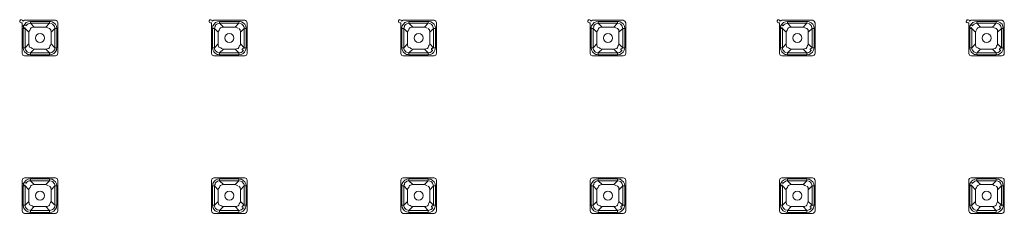
# Model space of a CAD drawing. Units: millimetres. Extents: x 63 to 295, y -208 to -18.
# Drawn here: x 110 to 134, y -104 to -99 of the extents above; entities that cross this region are included whole.
import ezdxf

# ---------------------------------------------------------------- set-up
doc = ezdxf.new("R2010")
doc.units = ezdxf.units.MM
doc.header["$MEASUREMENT"] = 0
doc.layers.add('Чертеж и Рисунок_Ном._пера__1', color=7, linetype='Continuous', lineweight=13)

msp = doc.modelspace()

# ---------------------------------------------------------------- linework, layer by layer
at = {"layer": 'Чертеж и Рисунок_Ном._пера__1', "color": 7, "linetype": 'Continuous', "lineweight": 13, "flags": 128}
for points in [[(110.502, -99.445), (110.462, -99.462, 3.321366), (110.445, -99.502)], [(110.639, -99.47, 0.317846), (110.479, -99.581)], [(111.295, -99.502, 0.413738), (111.238, -99.445)], [(115.034, -99.445), (114.994, -99.462, 3.321305), (114.977, -99.502)], [(115.171, -99.47, 0.316692), (115.011, -99.581)], [(115.827, -99.502, 0.413733), (115.77, -99.445)], [(119.566, -99.445), (119.526, -99.462, 3.301027), (119.509, -99.502)], [(119.703, -99.47, 0.317846), (119.544, -99.581)], [(120.359, -99.502, 0.413736), (120.303, -99.445)], [(124.098, -99.445), (124.058, -99.462, 3.300966), (124.042, -99.502)], [(124.235, -99.47, 0.316683), (124.076, -99.581)], [(128.63, -99.445), (128.59, -99.462, 3.2808), (128.574, -99.502)], [(128.768, -99.47, 0.316683), (128.608, -99.581)], [(133.163, -99.445), (133.123, -99.462, 3.301027), (133.106, -99.502)], [(133.3, -99.47, 0.316688), (133.14, -99.581)], [(110.531, -99.58, 3.17668), (110.518, -99.616)], [(110.728, -99.606), (110.696, -99.611, 0.031156), (110.66, -99.624), (110.641, -99.642), (110.633, -99.676), (110.614, -99.703), (110.606, -99.728)], [(111.159, -99.479, -0.316614), (111.271, -99.639)], [(115.063, -99.58, -0.319142), (115.05, -99.616)], [(115.26, -99.606), (115.228, -99.611, 0.031156), (115.192, -99.624), (115.173, -99.642), (115.165, -99.677), (115.147, -99.703), (115.138, -99.728)], [(115.691, -99.479, -0.317841), (115.803, -99.639)], [(119.595, -99.58, -0.319142), (119.583, -99.616)], [(119.793, -99.606), (119.761, -99.611, 0.031397), (119.725, -99.624), (119.706, -99.642), (119.697, -99.677), (119.679, -99.703), (119.67, -99.728)], [(120.224, -99.479, -0.317841), (120.335, -99.639)], [(124.127, -99.58, -0.319144), (124.115, -99.616)], [(124.325, -99.606), (124.293, -99.611, 0.031133), (124.257, -99.624), (124.238, -99.642), (124.229, -99.677), (124.211, -99.703), (124.202, -99.728)], [(124.756, -99.479, -0.316614), (124.868, -99.639)], [(128.66, -99.58, 3.13334), (128.647, -99.616)], [(128.857, -99.606), (128.825, -99.611, 0.031374), (128.789, -99.624), (128.77, -99.642), (128.762, -99.677), (128.743, -99.703), (128.734, -99.728)], [(129.288, -99.479, -0.316196), (129.4, -99.639)], [(133.192, -99.58, 3.133324), (133.18, -99.616)], [(133.389, -99.606), (133.357, -99.611, 0.03142), (133.322, -99.624), (133.303, -99.642), (133.294, -99.677), (133.276, -99.703), (133.267, -99.728)], [(133.82, -99.479, -0.316614), (133.932, -99.639)], [(110.469, -100.101, 0.316683), (110.581, -100.261)], [(110.606, -100.012, 0.070328), (110.611, -100.067), (110.622, -100.09), (110.664, -100.104), (110.685, -100.117), (110.705, -100.129)], [(111.101, -100.271, 0.316196), (111.261, -100.159)], [(111.209, -100.16, 0.516127), (111.221, -100.124)], [(115.001, -100.101, 0.316683), (115.113, -100.261)], [(115.138, -100.012, 0.0684), (115.144, -100.067), (115.154, -100.09), (115.196, -100.104), (115.217, -100.117), (115.238, -100.129)], [(115.633, -100.271, 0.315033), (115.793, -100.159)], [(115.741, -100.16, -1.928087), (115.754, -100.124)], [(119.533, -100.101, 0.315457), (119.645, -100.261)], [(119.67, -100.012, 0.068026), (119.676, -100.067), (119.687, -100.09), (119.729, -100.104), (119.749, -100.117), (119.77, -100.129)], [(120.166, -100.271, 0.315034), (120.325, -100.159)], [(120.273, -100.16, -1.93748), (120.286, -100.124)], [(124.066, -100.101, 0.315457), (124.178, -100.261)], [(124.202, -100.012, 0.066968), (124.208, -100.067), (124.219, -100.09), (124.261, -100.104), (124.281, -100.117), (124.302, -100.129)], [(124.698, -100.271, 0.315035), (124.857, -100.159)], [(124.805, -100.16, -1.928079), (124.818, -100.124)], [(128.598, -100.101, 0.315457), (128.71, -100.261)], [(128.734, -100.012, 0.068026), (128.74, -100.067), (128.751, -100.09), (128.793, -100.104), (128.814, -100.117), (128.834, -100.129)], [(129.23, -100.271, 0.315035), (129.39, -100.159)], [(129.338, -100.16, -1.928079), (129.351, -100.124)], [(133.13, -100.101, 0.315035), (133.242, -100.261)], [(133.267, -100.012, 0.068026), (133.273, -100.067), (133.283, -100.09), (133.325, -100.104), (133.346, -100.117), (133.367, -100.129)], [(133.762, -100.271, 0.315035), (133.922, -100.159)], [(133.87, -100.16, -1.937473), (133.883, -100.124)], [(110.445, -100.238, 0.413735), (110.502, -100.295)], [(111.238, -100.295, 0.413741), (111.295, -100.238)], [(114.977, -100.238, 0.413741), (115.034, -100.295)], [(115.77, -100.295, 0.413735), (115.827, -100.238)], [(120.303, -100.295, 0.413738), (120.359, -100.238)], [(124.835, -100.295, 0.413738), (124.892, -100.238)], [(129.367, -100.295, 0.413733), (129.424, -100.238)], [(133.9, -100.295, 0.413736), (133.956, -100.238)], [(110.502, -103.222, 0.413738), (110.445, -103.279)], [(110.639, -103.246, 0.316613), (110.479, -103.358)], [(111.295, -103.279, 0.413744), (111.238, -103.222)], [(115.034, -103.222, 0.413744), (114.977, -103.279)], [(115.171, -103.246, 0.315454), (115.011, -103.358)], [(115.827, -103.279, 0.413738), (115.77, -103.222)], [(119.566, -103.222, 0.413741), (119.509, -103.279)], [(119.703, -103.246, 0.316613), (119.544, -103.358)], [(120.359, -103.279, 0.413741), (120.303, -103.222)], [(124.098, -103.222, 0.413741), (124.042, -103.279)], [(124.235, -103.246, 0.315457), (124.076, -103.358)], [(124.892, -103.279, 0.413741), (124.835, -103.222)], [(128.63, -103.222, 0.413739), (128.574, -103.279)], [(128.768, -103.246, 0.315457), (128.608, -103.358)], [(129.424, -103.279, 0.413736), (129.367, -103.222)], [(133.163, -103.222, 0.413736), (133.106, -103.279)], [(133.3, -103.246, 0.315456), (133.14, -103.358)], [(133.956, -103.279, 0.413739), (133.9, -103.222)], [(110.531, -103.357, 3.17668), (110.518, -103.393)], [(110.728, -103.383), (110.696, -103.388, 0.030457), (110.66, -103.401), (110.641, -103.419), (110.633, -103.453), (110.614, -103.48), (110.606, -103.505)], [(111.159, -103.256, -0.315457), (111.271, -103.416)], [(115.063, -103.357, -0.319142), (115.05, -103.393)], [(115.26, -103.383), (115.228, -103.388, 0.030457), (115.192, -103.401), (115.173, -103.419), (115.165, -103.454), (115.147, -103.48), (115.138, -103.505)], [(115.691, -103.256, -0.316683), (115.803, -103.416)], [(119.595, -103.357, -0.319142), (119.583, -103.393)], [(119.793, -103.383), (119.761, -103.388, 0.030697), (119.725, -103.401), (119.706, -103.419), (119.697, -103.454), (119.679, -103.48), (119.67, -103.505)], [(120.224, -103.256, -0.316683), (120.335, -103.416)], [(124.127, -103.357, -0.319144), (124.115, -103.393)], [(124.325, -103.383), (124.293, -103.388, 0.030435), (124.257, -103.401), (124.238, -103.419), (124.229, -103.454), (124.211, -103.48), (124.202, -103.505)], [(124.756, -103.256, -0.315457), (124.868, -103.416)], [(128.66, -103.357, 3.13334), (128.647, -103.393)], [(128.857, -103.383), (128.825, -103.388, 0.030675), (128.789, -103.401), (128.77, -103.419), (128.762, -103.454), (128.743, -103.48), (128.734, -103.505)], [(129.288, -103.256, -0.315035), (129.4, -103.416)], [(133.192, -103.357, 3.133324), (133.18, -103.393)], [(133.389, -103.383), (133.357, -103.388, 0.030719), (133.321, -103.401), (133.303, -103.419), (133.294, -103.454), (133.276, -103.48), (133.267, -103.505)], [(133.82, -103.256, -0.315457), (133.932, -103.416)], [(110.469, -103.878, 0.317846), (110.581, -104.038)], [(110.606, -103.789, 0.070328), (110.611, -103.844), (110.622, -103.867), (110.664, -103.881), (110.684, -103.893), (110.705, -103.906)], [(111.101, -104.048, 0.317846), (111.261, -103.936)], [(111.209, -103.937, 0.516127), (111.221, -103.901)], [(115.001, -103.878, 0.317846), (115.113, -104.038)], [(115.138, -103.789, 0.0684), (115.144, -103.844), (115.154, -103.867), (115.196, -103.881), (115.217, -103.893), (115.237, -103.906)], [(115.633, -104.048, 0.316687), (115.793, -103.936)], [(115.741, -103.937, -1.928087), (115.754, -103.901)], [(119.533, -103.878, 0.316613), (119.645, -104.038)], [(119.67, -103.789, 0.068026), (119.676, -103.844), (119.687, -103.867), (119.728, -103.881), (119.759, -103.9), (119.793, -103.911)], [(120.166, -104.048, 0.316688), (120.325, -103.936)], [(120.273, -103.937, -1.93748), (120.286, -103.901)], [(124.066, -103.878, 0.316613), (124.178, -104.038)], [(124.202, -103.789, 0.066968), (124.208, -103.844), (124.219, -103.867), (124.261, -103.881), (124.281, -103.893), (124.302, -103.906)], [(124.698, -104.048, 0.316683), (124.857, -103.936)], [(124.805, -103.937, -1.928079), (124.818, -103.901)], [(128.598, -103.878, 0.316613), (128.71, -104.038)], [(128.734, -103.789, 0.068026), (128.74, -103.844), (128.751, -103.867), (128.793, -103.881), (128.824, -103.9), (128.857, -103.911)], [(129.23, -104.048, 0.316683), (129.39, -103.936)], [(129.338, -103.937, -1.928079), (129.351, -103.901)], [(133.13, -103.878, 0.316196), (133.242, -104.038)], [(133.267, -103.789, 0.068026), (133.273, -103.844), (133.283, -103.867), (133.325, -103.881), (133.356, -103.9), (133.389, -103.911)], [(133.762, -104.048, 0.316683), (133.922, -103.936)], [(133.87, -103.937, -1.937473), (133.883, -103.901)], [(110.445, -104.015, 0.413741), (110.502, -104.072)], [(111.238, -104.072, 0.413747), (111.295, -104.015)], [(114.977, -104.015, 0.413747), (115.034, -104.072)], [(115.77, -104.072, 0.413741), (115.827, -104.015)], [(120.303, -104.072, 0.413744), (120.359, -104.015)], [(124.835, -104.072, 0.413744), (124.892, -104.015)], [(129.367, -104.072, 0.413739), (129.424, -104.015)], [(133.9, -104.072, 0.413742), (133.956, -104.015)]]:
    msp.add_lwpolyline(points, format="xyb", dxfattribs=at)
for points in [[(110.502, -99.445), (111.238, -99.445)], [(111.101, -99.47), (110.639, -99.47)], [(110.639, -99.47), (110.639, -99.516)], [(111.101, -99.47), (111.101, -99.516)], [(111.133, -99.472), (111.101, -99.47)], [(111.159, -99.479), (111.133, -99.472)], [(115.034, -99.445), (115.77, -99.445)], [(115.633, -99.47), (115.171, -99.47)], [(115.171, -99.47), (115.171, -99.516)], [(115.633, -99.47), (115.633, -99.516)], [(115.665, -99.472), (115.633, -99.47)], [(115.691, -99.479), (115.665, -99.472)], [(119.566, -99.445), (120.303, -99.445)], [(120.166, -99.47), (119.703, -99.47)], [(119.703, -99.47), (119.703, -99.516)], [(120.166, -99.47), (120.166, -99.516)], [(120.197, -99.472), (120.166, -99.47)], [(120.224, -99.479), (120.197, -99.472)], [(124.098, -99.445), (124.835, -99.445)], [(124.698, -99.47), (124.235, -99.47)], [(124.235, -99.47), (124.235, -99.516)], [(124.698, -99.47), (124.698, -99.516)], [(124.73, -99.472), (124.698, -99.47)], [(124.756, -99.479), (124.73, -99.472)], [(124.892, -99.502), (124.875, -99.462), (124.835, -99.445)], [(128.63, -99.445), (129.367, -99.445)], [(129.23, -99.47), (128.768, -99.47)], [(128.768, -99.47), (128.768, -99.516)], [(129.23, -99.47), (129.23, -99.516)], [(129.262, -99.472), (129.23, -99.47)], [(129.288, -99.479), (129.262, -99.472)], [(129.424, -99.502), (129.407, -99.462), (129.367, -99.445)], [(133.163, -99.445), (133.9, -99.445)], [(133.762, -99.47), (133.3, -99.47)], [(133.3, -99.47), (133.3, -99.516)], [(133.762, -99.47), (133.762, -99.516)], [(133.794, -99.472), (133.762, -99.47)], [(133.82, -99.479), (133.794, -99.472)], [(133.956, -99.502), (133.94, -99.462), (133.9, -99.445)], [(110.445, -100.238), (110.445, -99.502)], [(110.472, -99.607), (110.469, -99.639)], [(110.469, -99.639), (110.516, -99.639)], [(110.469, -99.639), (110.469, -100.101)], [(110.479, -99.581), (110.472, -99.607)], [(110.606, -99.728), (110.516, -99.639)], [(110.516, -99.639), (110.516, -100.101)], [(110.639, -99.516), (110.614, -99.519), (110.59, -99.526), (110.563, -99.543), (110.545, -99.56), (110.531, -99.58)], [(110.728, -99.606), (110.639, -99.516)], [(111.101, -99.516), (110.639, -99.516)], [(111.012, -99.606), (110.728, -99.606)], [(111.012, -99.606), (111.101, -99.516)], [(111.012, -99.606), (111.055, -99.624), (111.098, -99.642)], [(111.098, -99.642), (111.128, -99.673), (111.134, -99.728)], [(111.159, -99.531), (111.124, -99.518)], [(111.134, -99.728), (111.223, -99.639)], [(111.223, -99.639), (111.221, -99.614), (111.214, -99.591), (111.202, -99.569), (111.186, -99.551), (111.166, -99.535)], [(111.271, -99.639), (111.223, -99.639)], [(111.223, -100.101), (111.223, -99.639)], [(111.271, -100.101), (111.271, -99.639)], [(111.295, -99.502), (111.295, -100.238)], [(114.977, -100.238), (114.977, -99.502)], [(115.004, -99.607), (115.001, -99.639)], [(115.001, -99.639), (115.048, -99.639)], [(115.001, -99.639), (115.001, -100.101)], [(115.011, -99.581), (115.004, -99.607)], [(115.138, -99.728), (115.048, -99.639)], [(115.048, -99.639), (115.048, -100.101)], [(115.171, -99.516), (115.146, -99.519), (115.122, -99.526), (115.101, -99.538), (115.083, -99.554), (115.067, -99.574)], [(115.26, -99.606), (115.171, -99.516)], [(115.633, -99.516), (115.171, -99.516)], [(115.544, -99.606), (115.26, -99.606)], [(115.544, -99.606), (115.633, -99.516)], [(115.544, -99.606), (115.587, -99.624), (115.608, -99.636)], [(115.631, -99.642), (115.661, -99.673), (115.667, -99.728)], [(115.692, -99.531), (115.656, -99.518)], [(115.667, -99.728), (115.756, -99.639)], [(115.756, -99.639), (115.754, -99.614), (115.746, -99.591), (115.735, -99.569), (115.719, -99.551), (115.699, -99.535)], [(115.803, -99.639), (115.756, -99.639)], [(115.756, -100.101), (115.756, -99.639)], [(115.803, -100.101), (115.803, -99.639)], [(115.827, -99.502), (115.827, -100.238)], [(119.509, -100.238), (119.509, -99.502)], [(119.536, -99.607), (119.533, -99.639)], [(119.533, -99.639), (119.58, -99.639)], [(119.533, -99.639), (119.533, -100.101)], [(119.544, -99.581), (119.536, -99.607)], [(119.67, -99.728), (119.58, -99.639)], [(119.58, -99.639), (119.58, -100.101)], [(119.703, -99.516), (119.679, -99.519), (119.655, -99.526), (119.634, -99.538), (119.615, -99.554), (119.6, -99.574)], [(120.166, -99.516), (119.703, -99.516)], [(119.793, -99.606), (119.703, -99.516)], [(120.076, -99.606), (119.793, -99.606)], [(120.076, -99.606), (120.166, -99.516)], [(120.076, -99.606), (120.12, -99.624), (120.14, -99.636)], [(120.163, -99.642), (120.193, -99.673), (120.199, -99.728)], [(120.224, -99.531), (120.188, -99.518)], [(120.199, -99.728), (120.288, -99.639)], [(120.288, -99.639), (120.286, -99.614), (120.278, -99.591), (120.267, -99.569), (120.251, -99.551), (120.231, -99.535)], [(120.335, -99.639), (120.288, -99.639)], [(120.288, -100.101), (120.288, -99.639)], [(120.335, -100.101), (120.335, -99.639)], [(120.359, -99.502), (120.359, -100.238)], [(124.042, -100.238), (124.042, -99.502)], [(124.069, -99.607), (124.066, -99.639)], [(124.066, -99.639), (124.113, -99.639)], [(124.066, -99.639), (124.066, -100.101)], [(124.076, -99.581), (124.069, -99.607)], [(124.202, -99.728), (124.113, -99.639)], [(124.113, -99.639), (124.113, -100.101)], [(124.235, -99.516), (124.211, -99.519), (124.187, -99.526), (124.166, -99.538), (124.147, -99.554), (124.132, -99.574)], [(124.698, -99.516), (124.235, -99.516)], [(124.325, -99.606), (124.235, -99.516)], [(124.609, -99.606), (124.325, -99.606)], [(124.609, -99.606), (124.698, -99.516)], [(124.609, -99.606), (124.652, -99.624), (124.695, -99.642)], [(124.695, -99.642), (124.725, -99.673), (124.731, -99.728)], [(124.757, -99.531), (124.721, -99.518)], [(124.731, -99.728), (124.82, -99.639)], [(124.82, -99.639), (124.818, -99.614), (124.811, -99.591), (124.799, -99.569), (124.783, -99.551), (124.764, -99.535)], [(124.868, -99.639), (124.82, -99.639)], [(124.82, -100.101), (124.82, -99.639)], [(124.868, -100.101), (124.868, -99.639)], [(124.892, -99.502), (124.892, -100.238)], [(128.574, -100.238), (128.574, -99.502)], [(128.601, -99.607), (128.598, -99.639)], [(128.598, -99.639), (128.645, -99.639)], [(128.598, -99.639), (128.598, -100.101)], [(128.608, -99.581), (128.601, -99.607)], [(128.734, -99.728), (128.645, -99.639)], [(128.645, -99.639), (128.645, -100.101)], [(128.768, -99.516), (128.743, -99.519), (128.719, -99.526), (128.698, -99.538), (128.68, -99.554), (128.664, -99.574)], [(129.23, -99.516), (128.768, -99.516)], [(128.857, -99.606), (128.768, -99.516)], [(129.141, -99.606), (128.857, -99.606)], [(129.141, -99.606), (129.23, -99.516)], [(129.141, -99.606), (129.184, -99.624), (129.227, -99.642)], [(129.227, -99.642), (129.257, -99.673), (129.263, -99.728)], [(129.289, -99.531), (129.253, -99.518)], [(129.263, -99.728), (129.353, -99.639)], [(129.353, -99.639), (129.35, -99.614), (129.343, -99.591), (129.331, -99.569), (129.315, -99.551), (129.296, -99.535)], [(129.4, -99.639), (129.353, -99.639)], [(129.353, -100.101), (129.353, -99.639)], [(129.4, -100.101), (129.4, -99.639)], [(129.424, -99.502), (129.424, -100.238)], [(133.106, -100.238), (133.106, -99.502)], [(133.133, -99.607), (133.13, -99.639)], [(133.13, -99.639), (133.177, -99.639)], [(133.13, -99.639), (133.13, -100.101)], [(133.14, -99.581), (133.133, -99.607)], [(133.267, -99.728), (133.177, -99.639)], [(133.177, -99.639), (133.177, -100.101)], [(133.3, -99.516), (133.276, -99.519), (133.252, -99.526), (133.231, -99.538), (133.212, -99.554), (133.196, -99.574)], [(133.762, -99.516), (133.3, -99.516)], [(133.389, -99.606), (133.3, -99.516)], [(133.673, -99.606), (133.389, -99.606)], [(133.673, -99.606), (133.762, -99.516)], [(133.673, -99.606), (133.717, -99.624), (133.76, -99.642)], [(133.76, -99.642), (133.79, -99.673), (133.796, -99.728)], [(133.821, -99.531), (133.785, -99.518)], [(133.796, -99.728), (133.885, -99.639)], [(133.885, -99.639), (133.882, -99.614), (133.875, -99.591), (133.863, -99.569), (133.848, -99.551), (133.828, -99.535)], [(133.932, -99.639), (133.885, -99.639)], [(133.885, -100.101), (133.885, -99.639)], [(133.932, -100.101), (133.932, -99.639)], [(133.956, -99.502), (133.956, -100.238)], [(110.606, -99.728), (110.606, -100.012)], [(111.134, -100.012), (111.134, -99.728)], [(115.138, -99.728), (115.138, -100.012)], [(115.667, -100.012), (115.667, -99.728)], [(119.67, -99.728), (119.67, -100.012)], [(120.199, -100.012), (120.199, -99.728)], [(124.202, -99.728), (124.202, -100.012)], [(124.731, -100.012), (124.731, -99.728)], [(128.734, -99.728), (128.734, -100.012)], [(129.263, -100.012), (129.263, -99.728)], [(133.267, -99.728), (133.267, -100.012)], [(133.796, -100.012), (133.796, -99.728)], [(110.469, -100.101), (110.516, -100.101)], [(110.606, -100.012), (110.516, -100.101)], [(110.516, -100.101), (110.518, -100.126), (110.526, -100.15), (110.537, -100.171), (110.553, -100.189), (110.573, -100.205)], [(110.728, -100.135), (110.639, -100.224)], [(110.728, -100.135), (111.012, -100.135)], [(111.098, -100.099), (111.08, -100.117), (111.044, -100.129), (111.012, -100.135)], [(111.012, -100.135), (111.101, -100.224)], [(111.134, -100.012), (111.125, -100.037), (111.107, -100.064), (111.098, -100.099)], [(111.101, -100.224), (111.126, -100.221), (111.15, -100.214), (111.171, -100.203), (111.189, -100.187), (111.205, -100.167)], [(111.134, -100.012), (111.223, -100.101)], [(111.271, -100.101), (111.223, -100.101)], [(111.261, -100.159), (111.268, -100.133)], [(111.268, -100.133), (111.271, -100.101)], [(115.001, -100.101), (115.048, -100.101)], [(115.138, -100.012), (115.048, -100.101)], [(115.048, -100.101), (115.051, -100.126), (115.058, -100.15), (115.074, -100.178), (115.092, -100.195), (115.112, -100.209)], [(115.26, -100.135), (115.171, -100.224)], [(115.26, -100.135), (115.544, -100.135)], [(115.631, -100.099), (115.612, -100.117), (115.576, -100.129), (115.544, -100.135)], [(115.544, -100.135), (115.633, -100.224)], [(115.667, -100.012), (115.658, -100.037), (115.639, -100.064), (115.631, -100.099)], [(115.633, -100.224), (115.658, -100.221), (115.682, -100.214), (115.709, -100.198), (115.727, -100.181), (115.741, -100.16)], [(115.667, -100.012), (115.756, -100.101)], [(115.803, -100.101), (115.756, -100.101)], [(115.793, -100.159), (115.8, -100.133)], [(115.8, -100.133), (115.803, -100.101)], [(119.533, -100.101), (119.58, -100.101)], [(119.67, -100.012), (119.58, -100.101)], [(119.58, -100.101), (119.583, -100.126), (119.59, -100.15), (119.602, -100.171), (119.618, -100.189), (119.638, -100.205)], [(119.793, -100.135), (119.703, -100.224)], [(119.793, -100.135), (120.076, -100.135)], [(120.163, -100.099), (120.144, -100.117), (120.108, -100.129), (120.076, -100.135)], [(120.076, -100.135), (120.166, -100.224)], [(120.199, -100.012), (120.19, -100.037), (120.172, -100.064), (120.163, -100.099)], [(120.166, -100.224), (120.19, -100.221), (120.214, -100.214), (120.235, -100.203), (120.254, -100.187), (120.269, -100.167)], [(120.199, -100.012), (120.288, -100.101)], [(120.335, -100.101), (120.288, -100.101)], [(120.325, -100.159), (120.332, -100.133)], [(120.332, -100.133), (120.335, -100.101)], [(124.066, -100.101), (124.113, -100.101)], [(124.202, -100.012), (124.113, -100.101)], [(124.113, -100.101), (124.115, -100.126), (124.123, -100.15), (124.134, -100.171), (124.15, -100.189), (124.17, -100.205)], [(124.325, -100.135), (124.235, -100.224)], [(124.325, -100.135), (124.609, -100.135)], [(124.695, -100.099), (124.676, -100.117), (124.64, -100.129), (124.609, -100.135)], [(124.609, -100.135), (124.698, -100.224)], [(124.731, -100.012), (124.722, -100.037), (124.704, -100.064), (124.695, -100.099)], [(124.698, -100.224), (124.722, -100.221), (124.746, -100.214), (124.767, -100.203), (124.786, -100.187), (124.802, -100.167)], [(124.731, -100.012), (124.82, -100.101)], [(124.868, -100.101), (124.82, -100.101)], [(124.857, -100.159), (124.865, -100.133)], [(124.865, -100.133), (124.868, -100.101)], [(128.598, -100.101), (128.645, -100.101)], [(128.734, -100.012), (128.645, -100.101)], [(128.645, -100.101), (128.648, -100.126), (128.655, -100.15), (128.667, -100.171), (128.682, -100.189), (128.702, -100.205)], [(128.857, -100.135), (128.768, -100.224)], [(128.857, -100.135), (129.141, -100.135)], [(129.227, -100.099), (129.209, -100.117), (129.173, -100.129), (129.141, -100.135)], [(129.141, -100.135), (129.23, -100.224)], [(129.263, -100.012), (129.254, -100.037), (129.236, -100.064), (129.227, -100.099)], [(129.23, -100.224), (129.254, -100.221), (129.278, -100.214), (129.299, -100.203), (129.318, -100.187), (129.334, -100.167)], [(129.263, -100.012), (129.353, -100.101)], [(129.4, -100.101), (129.353, -100.101)], [(129.39, -100.159), (129.397, -100.133)], [(129.397, -100.133), (129.4, -100.101)], [(133.13, -100.101), (133.177, -100.101)], [(133.267, -100.012), (133.177, -100.101)], [(133.177, -100.101), (133.18, -100.126), (133.187, -100.15), (133.199, -100.171), (133.215, -100.189), (133.234, -100.205)], [(133.389, -100.135), (133.3, -100.224)], [(133.389, -100.135), (133.673, -100.135)], [(133.76, -100.099), (133.741, -100.117), (133.705, -100.129), (133.673, -100.135)], [(133.673, -100.135), (133.762, -100.224)], [(133.796, -100.012), (133.787, -100.037), (133.768, -100.064), (133.76, -100.099)], [(133.762, -100.224), (133.787, -100.221), (133.811, -100.214), (133.832, -100.203), (133.85, -100.187), (133.866, -100.167)], [(133.796, -100.012), (133.885, -100.101)], [(133.932, -100.101), (133.885, -100.101)], [(133.922, -100.159), (133.929, -100.133)], [(133.929, -100.133), (133.932, -100.101)], [(111.238, -100.295), (110.502, -100.295)], [(110.58, -100.209), (110.616, -100.222)], [(110.581, -100.261), (110.607, -100.268)], [(110.607, -100.268), (110.639, -100.271)], [(110.639, -100.224), (111.101, -100.224)], [(110.639, -100.271), (110.639, -100.224)], [(110.639, -100.271), (111.101, -100.271)], [(111.101, -100.271), (111.101, -100.224)], [(115.77, -100.295), (115.034, -100.295)], [(115.112, -100.209), (115.148, -100.222)], [(115.113, -100.261), (115.139, -100.268)], [(115.139, -100.268), (115.171, -100.271)], [(115.171, -100.224), (115.633, -100.224)], [(115.171, -100.271), (115.171, -100.224)], [(115.171, -100.271), (115.633, -100.271)], [(115.633, -100.271), (115.633, -100.224)], [(119.509, -100.238), (119.526, -100.279), (119.566, -100.295)], [(120.303, -100.295), (119.566, -100.295)], [(119.644, -100.209), (119.68, -100.222)], [(119.645, -100.261), (119.672, -100.268)], [(119.672, -100.268), (119.703, -100.271)], [(119.703, -100.224), (120.166, -100.224)], [(119.703, -100.271), (119.703, -100.224)], [(119.703, -100.271), (120.166, -100.271)], [(120.166, -100.271), (120.166, -100.224)], [(124.042, -100.238), (124.058, -100.279), (124.098, -100.295)], [(124.835, -100.295), (124.098, -100.295)], [(124.177, -100.209), (124.213, -100.222)], [(124.178, -100.261), (124.204, -100.268)], [(124.204, -100.268), (124.235, -100.271)], [(124.235, -100.224), (124.698, -100.224)], [(124.235, -100.271), (124.235, -100.224)], [(124.235, -100.271), (124.698, -100.271)], [(124.698, -100.271), (124.698, -100.224)], [(128.574, -100.238), (128.59, -100.279), (128.63, -100.295)], [(129.367, -100.295), (128.63, -100.295)], [(128.709, -100.209), (128.745, -100.222)], [(128.71, -100.261), (128.736, -100.268)], [(128.736, -100.268), (128.768, -100.271)], [(128.768, -100.224), (129.23, -100.224)], [(128.768, -100.271), (128.768, -100.224)], [(128.768, -100.271), (129.23, -100.271)], [(129.23, -100.271), (129.23, -100.224)], [(133.106, -100.238), (133.123, -100.279), (133.163, -100.295)], [(133.9, -100.295), (133.163, -100.295)], [(133.241, -100.209), (133.277, -100.222)], [(133.242, -100.261), (133.268, -100.268)], [(133.268, -100.268), (133.3, -100.271)], [(133.3, -100.224), (133.762, -100.224)], [(133.3, -100.271), (133.3, -100.224)], [(133.3, -100.271), (133.762, -100.271)], [(133.762, -100.271), (133.762, -100.224)], [(110.502, -103.222), (111.238, -103.222)], [(111.101, -103.246), (110.639, -103.246)], [(110.639, -103.246), (110.639, -103.293)], [(111.101, -103.246), (111.101, -103.293)], [(111.133, -103.249), (111.101, -103.246)], [(115.034, -103.222), (115.77, -103.222)], [(115.633, -103.246), (115.171, -103.246)], [(115.171, -103.246), (115.171, -103.293)], [(115.633, -103.246), (115.633, -103.293)], [(115.665, -103.249), (115.633, -103.246)], [(119.566, -103.222), (120.303, -103.222)], [(120.166, -103.246), (119.703, -103.246)], [(119.703, -103.246), (119.703, -103.293)], [(120.166, -103.246), (120.166, -103.293)], [(120.197, -103.249), (120.166, -103.246)], [(124.098, -103.222), (124.835, -103.222)], [(124.698, -103.246), (124.235, -103.246)], [(124.235, -103.246), (124.235, -103.293)], [(124.698, -103.246), (124.698, -103.293)], [(124.73, -103.249), (124.698, -103.246)], [(128.63, -103.222), (129.367, -103.222)], [(129.23, -103.246), (128.768, -103.246)], [(128.768, -103.246), (128.768, -103.293)], [(129.23, -103.246), (129.23, -103.293)], [(129.262, -103.249), (129.23, -103.246)], [(133.163, -103.222), (133.9, -103.222)], [(133.762, -103.246), (133.3, -103.246)], [(133.3, -103.246), (133.3, -103.293)], [(133.762, -103.246), (133.762, -103.293)], [(133.794, -103.249), (133.762, -103.246)], [(110.445, -104.015), (110.445, -103.279)], [(110.472, -103.384), (110.469, -103.416)], [(110.469, -103.416), (110.516, -103.416)], [(110.469, -103.416), (110.469, -103.878)], [(110.479, -103.358), (110.472, -103.384)], [(110.606, -103.505), (110.516, -103.416)], [(110.516, -103.416), (110.516, -103.878)], [(110.639, -103.293), (110.614, -103.296), (110.59, -103.303), (110.563, -103.319), (110.545, -103.336), (110.531, -103.357)], [(110.728, -103.383), (110.639, -103.293)], [(111.101, -103.293), (110.639, -103.293)], [(111.012, -103.383), (110.728, -103.383)], [(111.012, -103.383), (111.101, -103.293)], [(111.012, -103.383), (111.055, -103.401), (111.076, -103.413)], [(111.098, -103.419), (111.128, -103.45), (111.134, -103.505)], [(111.159, -103.308), (111.124, -103.295)], [(111.159, -103.256), (111.133, -103.249)], [(111.134, -103.505), (111.223, -103.416)], [(111.223, -103.416), (111.221, -103.391), (111.214, -103.367), (111.202, -103.346), (111.186, -103.328), (111.166, -103.312)], [(111.271, -103.416), (111.223, -103.416)], [(111.223, -103.878), (111.223, -103.416)], [(111.271, -103.878), (111.271, -103.416)], [(111.295, -103.279), (111.295, -104.015)], [(114.977, -104.015), (114.977, -103.279)], [(115.004, -103.384), (115.001, -103.416)], [(115.001, -103.416), (115.048, -103.416)], [(115.001, -103.416), (115.001, -103.878)], [(115.011, -103.358), (115.004, -103.384)], [(115.138, -103.505), (115.048, -103.416)], [(115.048, -103.416), (115.048, -103.878)], [(115.171, -103.293), (115.146, -103.296), (115.122, -103.303), (115.101, -103.315), (115.083, -103.331), (115.067, -103.35)], [(115.26, -103.383), (115.171, -103.293)], [(115.633, -103.293), (115.171, -103.293)], [(115.544, -103.383), (115.26, -103.383)], [(115.544, -103.383), (115.633, -103.293)], [(115.544, -103.383), (115.587, -103.401), (115.608, -103.413)], [(115.631, -103.419), (115.661, -103.45), (115.667, -103.505)], [(115.692, -103.308), (115.656, -103.295)], [(115.691, -103.256), (115.665, -103.249)], [(115.667, -103.505), (115.756, -103.416)], [(115.756, -103.416), (115.754, -103.391), (115.746, -103.367), (115.735, -103.346), (115.719, -103.328), (115.699, -103.312)], [(115.803, -103.416), (115.756, -103.416)], [(115.756, -103.878), (115.756, -103.416)], [(115.803, -103.878), (115.803, -103.416)], [(115.827, -103.279), (115.827, -104.015)], [(119.509, -104.015), (119.509, -103.279)], [(119.536, -103.384), (119.533, -103.416)], [(119.533, -103.416), (119.58, -103.416)], [(119.533, -103.416), (119.533, -103.878)], [(119.544, -103.358), (119.536, -103.384)], [(119.67, -103.505), (119.58, -103.416)], [(119.58, -103.416), (119.58, -103.878)], [(119.703, -103.293), (119.679, -103.296), (119.655, -103.303), (119.634, -103.315), (119.615, -103.331), (119.6, -103.35)], [(120.166, -103.293), (119.703, -103.293)], [(119.793, -103.383), (119.703, -103.293)], [(120.076, -103.383), (119.793, -103.383)], [(120.076, -103.383), (120.166, -103.293)], [(120.076, -103.383), (120.119, -103.401), (120.14, -103.413)], [(120.163, -103.419), (120.193, -103.45), (120.199, -103.505)], [(120.224, -103.308), (120.188, -103.295)], [(120.224, -103.256), (120.197, -103.249)], [(120.199, -103.505), (120.288, -103.416)], [(120.288, -103.416), (120.286, -103.391), (120.278, -103.367), (120.267, -103.346), (120.251, -103.328), (120.231, -103.312)], [(120.335, -103.416), (120.288, -103.416)], [(120.288, -103.878), (120.288, -103.416)], [(120.335, -103.878), (120.335, -103.416)], [(120.359, -103.279), (120.359, -104.015)], [(124.042, -104.015), (124.042, -103.279)], [(124.069, -103.384), (124.066, -103.416)], [(124.066, -103.416), (124.113, -103.416)], [(124.066, -103.416), (124.066, -103.878)], [(124.076, -103.358), (124.069, -103.384)], [(124.202, -103.505), (124.113, -103.416)], [(124.113, -103.416), (124.113, -103.878)], [(124.235, -103.293), (124.211, -103.296), (124.187, -103.303), (124.166, -103.315), (124.147, -103.331), (124.132, -103.35)], [(124.698, -103.293), (124.235, -103.293)], [(124.325, -103.383), (124.235, -103.293)], [(124.609, -103.383), (124.325, -103.383)], [(124.609, -103.383), (124.698, -103.293)], [(124.609, -103.383), (124.652, -103.401), (124.695, -103.419)], [(124.695, -103.419), (124.725, -103.45), (124.731, -103.505)], [(124.757, -103.308), (124.721, -103.295)], [(124.756, -103.256), (124.73, -103.249)], [(124.731, -103.505), (124.82, -103.416)], [(124.82, -103.416), (124.818, -103.391), (124.811, -103.367), (124.799, -103.346), (124.783, -103.328), (124.764, -103.312)], [(124.868, -103.416), (124.82, -103.416)], [(124.82, -103.878), (124.82, -103.416)], [(124.868, -103.878), (124.868, -103.416)], [(124.892, -103.279), (124.892, -104.015)], [(128.574, -104.015), (128.574, -103.279)], [(128.601, -103.384), (128.598, -103.416)], [(128.598, -103.416), (128.645, -103.416)], [(128.598, -103.416), (128.598, -103.878)], [(128.608, -103.358), (128.601, -103.384)], [(128.734, -103.505), (128.645, -103.416)], [(128.645, -103.416), (128.645, -103.878)], [(128.768, -103.293), (128.743, -103.296), (128.719, -103.303), (128.698, -103.315), (128.68, -103.331), (128.664, -103.35)], [(129.23, -103.293), (128.768, -103.293)], [(128.857, -103.383), (128.768, -103.293)], [(129.141, -103.383), (128.857, -103.383)], [(129.141, -103.383), (129.23, -103.293)], [(129.141, -103.383), (129.184, -103.401), (129.205, -103.413)], [(129.227, -103.419), (129.257, -103.45), (129.263, -103.505)], [(129.289, -103.308), (129.253, -103.295)], [(129.288, -103.256), (129.262, -103.249)], [(129.263, -103.505), (129.353, -103.416)], [(129.353, -103.416), (129.35, -103.391), (129.343, -103.367), (129.331, -103.346), (129.315, -103.328), (129.296, -103.312)], [(129.4, -103.416), (129.353, -103.416)], [(129.353, -103.878), (129.353, -103.416)], [(129.4, -103.878), (129.4, -103.416)], [(129.424, -103.279), (129.424, -104.015)], [(133.106, -104.015), (133.106, -103.279)], [(133.133, -103.384), (133.13, -103.416)], [(133.13, -103.416), (133.177, -103.416)], [(133.13, -103.416), (133.13, -103.878)], [(133.14, -103.358), (133.133, -103.384)], [(133.267, -103.505), (133.177, -103.416)], [(133.177, -103.416), (133.177, -103.878)], [(133.3, -103.293), (133.276, -103.296), (133.252, -103.303), (133.231, -103.315), (133.212, -103.331), (133.196, -103.35)], [(133.762, -103.293), (133.3, -103.293)], [(133.389, -103.383), (133.3, -103.293)], [(133.673, -103.383), (133.389, -103.383)], [(133.673, -103.383), (133.762, -103.293)], [(133.673, -103.383), (133.716, -103.401), (133.737, -103.413)], [(133.76, -103.419), (133.79, -103.45), (133.796, -103.505)], [(133.821, -103.308), (133.785, -103.295)], [(133.82, -103.256), (133.794, -103.249)], [(133.796, -103.505), (133.885, -103.416)], [(133.885, -103.416), (133.882, -103.391), (133.875, -103.367), (133.863, -103.346), (133.848, -103.328), (133.828, -103.312)], [(133.932, -103.416), (133.885, -103.416)], [(133.885, -103.878), (133.885, -103.416)], [(133.932, -103.878), (133.932, -103.416)], [(133.956, -103.279), (133.956, -104.015)], [(110.606, -103.505), (110.606, -103.789)], [(111.134, -103.789), (111.134, -103.505)], [(115.138, -103.505), (115.138, -103.789)], [(115.667, -103.789), (115.667, -103.505)], [(119.67, -103.505), (119.67, -103.789)], [(120.199, -103.789), (120.199, -103.505)], [(124.202, -103.505), (124.202, -103.789)], [(124.731, -103.789), (124.731, -103.505)], [(128.734, -103.505), (128.734, -103.789)], [(129.263, -103.789), (129.263, -103.505)], [(133.267, -103.505), (133.267, -103.789)], [(133.796, -103.789), (133.796, -103.505)], [(110.469, -103.878), (110.516, -103.878)], [(110.606, -103.789), (110.516, -103.878)], [(110.516, -103.878), (110.518, -103.903), (110.526, -103.927), (110.537, -103.948), (110.553, -103.967), (110.573, -103.982)], [(110.728, -103.911), (110.639, -104.001)], [(110.728, -103.911), (111.012, -103.911)], [(111.098, -103.876), (111.079, -103.894), (111.044, -103.906), (111.012, -103.911)], [(111.012, -103.911), (111.101, -104.001)], [(111.134, -103.789), (111.125, -103.814), (111.107, -103.841), (111.098, -103.876)], [(111.101, -104.001), (111.126, -103.999), (111.15, -103.991), (111.171, -103.979), (111.189, -103.964), (111.205, -103.944)], [(111.134, -103.789), (111.223, -103.878)], [(111.271, -103.878), (111.223, -103.878)], [(111.261, -103.936), (111.268, -103.91)], [(111.268, -103.91), (111.271, -103.878)], [(115.001, -103.878), (115.048, -103.878)], [(115.138, -103.789), (115.048, -103.878)], [(115.048, -103.878), (115.051, -103.903), (115.058, -103.927), (115.074, -103.954), (115.092, -103.972), (115.112, -103.986)], [(115.26, -103.911), (115.171, -104.001)], [(115.26, -103.911), (115.544, -103.911)], [(115.631, -103.876), (115.612, -103.894), (115.576, -103.906), (115.544, -103.911)], [(115.544, -103.911), (115.633, -104.001)], [(115.667, -103.789), (115.658, -103.814), (115.639, -103.841), (115.631, -103.876)], [(115.633, -104.001), (115.658, -103.999), (115.682, -103.991), (115.709, -103.975), (115.727, -103.957), (115.741, -103.937)], [(115.667, -103.789), (115.756, -103.878)], [(115.803, -103.878), (115.756, -103.878)], [(115.793, -103.936), (115.8, -103.91)], [(115.8, -103.91), (115.803, -103.878)], [(119.533, -103.878), (119.58, -103.878)], [(119.67, -103.789), (119.58, -103.878)], [(119.58, -103.878), (119.583, -103.903), (119.59, -103.927), (119.602, -103.948), (119.618, -103.967), (119.638, -103.982)], [(119.793, -103.911), (119.703, -104.001)], [(119.793, -103.911), (120.076, -103.911)], [(120.163, -103.876), (120.144, -103.894), (120.108, -103.906), (120.076, -103.911)], [(120.076, -103.911), (120.166, -104.001)], [(120.199, -103.789), (120.19, -103.814), (120.172, -103.841), (120.163, -103.876)], [(120.166, -104.001), (120.19, -103.999), (120.214, -103.991), (120.235, -103.979), (120.254, -103.964), (120.269, -103.944)], [(120.199, -103.789), (120.288, -103.878)], [(120.335, -103.878), (120.288, -103.878)], [(120.325, -103.936), (120.332, -103.91)], [(120.332, -103.91), (120.335, -103.878)], [(124.066, -103.878), (124.113, -103.878)], [(124.202, -103.789), (124.113, -103.878)], [(124.113, -103.878), (124.115, -103.903), (124.123, -103.927), (124.134, -103.948), (124.15, -103.967), (124.17, -103.982)], [(124.325, -103.911), (124.235, -104.001)], [(124.325, -103.911), (124.609, -103.911)], [(124.695, -103.876), (124.676, -103.894), (124.64, -103.906), (124.609, -103.911)], [(124.609, -103.911), (124.698, -104.001)], [(124.731, -103.789), (124.722, -103.814), (124.704, -103.841), (124.695, -103.876)], [(124.698, -104.001), (124.722, -103.999), (124.746, -103.991), (124.767, -103.979), (124.786, -103.964), (124.802, -103.944)], [(124.731, -103.789), (124.82, -103.878)], [(124.868, -103.878), (124.82, -103.878)], [(124.857, -103.936), (124.865, -103.91)], [(124.865, -103.91), (124.868, -103.878)], [(128.598, -103.878), (128.645, -103.878)], [(128.734, -103.789), (128.645, -103.878)], [(128.645, -103.878), (128.648, -103.903), (128.655, -103.927), (128.667, -103.948), (128.682, -103.967), (128.702, -103.982)], [(128.857, -103.911), (128.768, -104.001)], [(128.857, -103.911), (129.141, -103.911)], [(129.227, -103.876), (129.209, -103.894), (129.173, -103.906), (129.141, -103.911)], [(129.141, -103.911), (129.23, -104.001)], [(129.263, -103.789), (129.254, -103.814), (129.236, -103.841), (129.227, -103.876)], [(129.23, -104.001), (129.254, -103.999), (129.278, -103.991), (129.299, -103.979), (129.318, -103.964), (129.334, -103.944)], [(129.263, -103.789), (129.353, -103.878)], [(129.4, -103.878), (129.353, -103.878)], [(129.39, -103.936), (129.397, -103.91)], [(129.397, -103.91), (129.4, -103.878)], [(133.13, -103.878), (133.177, -103.878)], [(133.267, -103.789), (133.177, -103.878)], [(133.177, -103.878), (133.18, -103.903), (133.187, -103.927), (133.199, -103.948), (133.215, -103.967), (133.234, -103.982)], [(133.389, -103.911), (133.3, -104.001)], [(133.389, -103.911), (133.673, -103.911)], [(133.76, -103.876), (133.741, -103.894), (133.705, -103.906), (133.673, -103.911)], [(133.673, -103.911), (133.762, -104.001)], [(133.796, -103.789), (133.787, -103.814), (133.768, -103.841), (133.76, -103.876)], [(133.762, -104.001), (133.787, -103.999), (133.811, -103.991), (133.832, -103.979), (133.85, -103.964), (133.866, -103.944)], [(133.796, -103.789), (133.885, -103.878)], [(133.932, -103.878), (133.885, -103.878)], [(133.922, -103.936), (133.929, -103.91)], [(133.929, -103.91), (133.932, -103.878)], [(111.238, -104.072), (110.502, -104.072)], [(110.58, -103.986), (110.616, -103.999)], [(110.581, -104.038), (110.607, -104.045)], [(110.607, -104.045), (110.639, -104.048)], [(110.639, -104.001), (111.101, -104.001)], [(110.639, -104.048), (110.639, -104.001)], [(110.639, -104.048), (111.101, -104.048)], [(111.101, -104.048), (111.101, -104.001)], [(115.77, -104.072), (115.034, -104.072)], [(115.112, -103.986), (115.148, -103.999)], [(115.113, -104.038), (115.139, -104.045)], [(115.139, -104.045), (115.171, -104.048)], [(115.171, -104.001), (115.633, -104.001)], [(115.171, -104.048), (115.171, -104.001)], [(115.171, -104.048), (115.633, -104.048)], [(115.633, -104.048), (115.633, -104.001)], [(119.509, -104.015), (119.526, -104.055), (119.566, -104.072)], [(120.303, -104.072), (119.566, -104.072)], [(119.644, -103.986), (119.68, -103.999)], [(119.645, -104.038), (119.672, -104.045)], [(119.672, -104.045), (119.703, -104.048)], [(119.703, -104.001), (120.166, -104.001)], [(119.703, -104.048), (119.703, -104.001)], [(119.703, -104.048), (120.166, -104.048)], [(120.166, -104.048), (120.166, -104.001)], [(124.042, -104.015), (124.058, -104.055), (124.098, -104.072)], [(124.835, -104.072), (124.098, -104.072)], [(124.177, -103.986), (124.213, -103.999)], [(124.178, -104.038), (124.204, -104.045)], [(124.204, -104.045), (124.235, -104.048)], [(124.235, -104.001), (124.698, -104.001)], [(124.235, -104.048), (124.235, -104.001)], [(124.235, -104.048), (124.698, -104.048)], [(124.698, -104.048), (124.698, -104.001)], [(128.574, -104.015), (128.59, -104.055), (128.63, -104.072)], [(129.367, -104.072), (128.63, -104.072)], [(128.709, -103.986), (128.745, -103.999)], [(128.71, -104.038), (128.736, -104.045)], [(128.736, -104.045), (128.768, -104.048)], [(128.768, -104.001), (129.23, -104.001)], [(128.768, -104.048), (128.768, -104.001)], [(128.768, -104.048), (129.23, -104.048)], [(129.23, -104.048), (129.23, -104.001)], [(133.106, -104.015), (133.123, -104.055), (133.163, -104.072)], [(133.9, -104.072), (133.163, -104.072)], [(133.241, -103.986), (133.277, -103.999)], [(133.242, -104.038), (133.268, -104.045)], [(133.268, -104.045), (133.3, -104.048)], [(133.3, -104.001), (133.762, -104.001)], [(133.3, -104.048), (133.3, -104.001)], [(133.3, -104.048), (133.762, -104.048)], [(133.762, -104.048), (133.762, -104.001)]]:
    msp.add_lwpolyline(points, dxfattribs=at)
for points in [[(110.978, -99.87, 0.41374), (110.87, -99.762, 0.413742), (110.761, -99.87, 0.413739), (110.87, -99.979, 0.413738)], [(115.511, -99.87, 0.41374), (115.402, -99.762, 0.413742), (115.293, -99.87, 0.413739), (115.402, -99.979, 0.413738)], [(120.043, -99.87, 0.413742), (119.934, -99.762, 0.41374), (119.826, -99.87, 0.413738), (119.934, -99.979, 0.413739)], [(124.575, -99.87, 0.413743), (124.467, -99.762, 0.413739), (124.358, -99.87, 0.413736), (124.467, -99.979, 0.41374)], [(129.107, -99.87, 0.41374), (128.999, -99.762, 0.413742), (128.89, -99.87, 0.413739), (128.999, -99.979, 0.413738)], [(133.64, -99.87, 0.413742), (133.531, -99.762, 0.41374), (133.423, -99.87, 0.413738), (133.531, -99.979, 0.413739)], [(110.978, -103.647, 0.413738), (110.87, -103.539, 0.413739), (110.761, -103.647, 0.413742), (110.87, -103.756, 0.41374)], [(115.511, -103.647, 0.413738), (115.402, -103.539, 0.413739), (115.293, -103.647, 0.413742), (115.402, -103.756, 0.41374)], [(120.043, -103.647, 0.413739), (119.934, -103.539, 0.413738), (119.826, -103.647, 0.41374), (119.934, -103.756, 0.413742)], [(124.575, -103.647, 0.41374), (124.467, -103.539, 0.413736), (124.358, -103.647, 0.413739), (124.467, -103.756, 0.413743)], [(129.107, -103.647, 0.413738), (128.999, -103.539, 0.413739), (128.89, -103.647, 0.413742), (128.999, -103.756, 0.41374)], [(133.64, -103.647, 0.413739), (133.531, -103.539, 0.413738), (133.423, -103.647, 0.41374), (133.531, -103.756, 0.413742)]]:
    msp.add_lwpolyline(points, format="xyb", close=True, dxfattribs=at)

doc.saveas('drawing.dxf')
